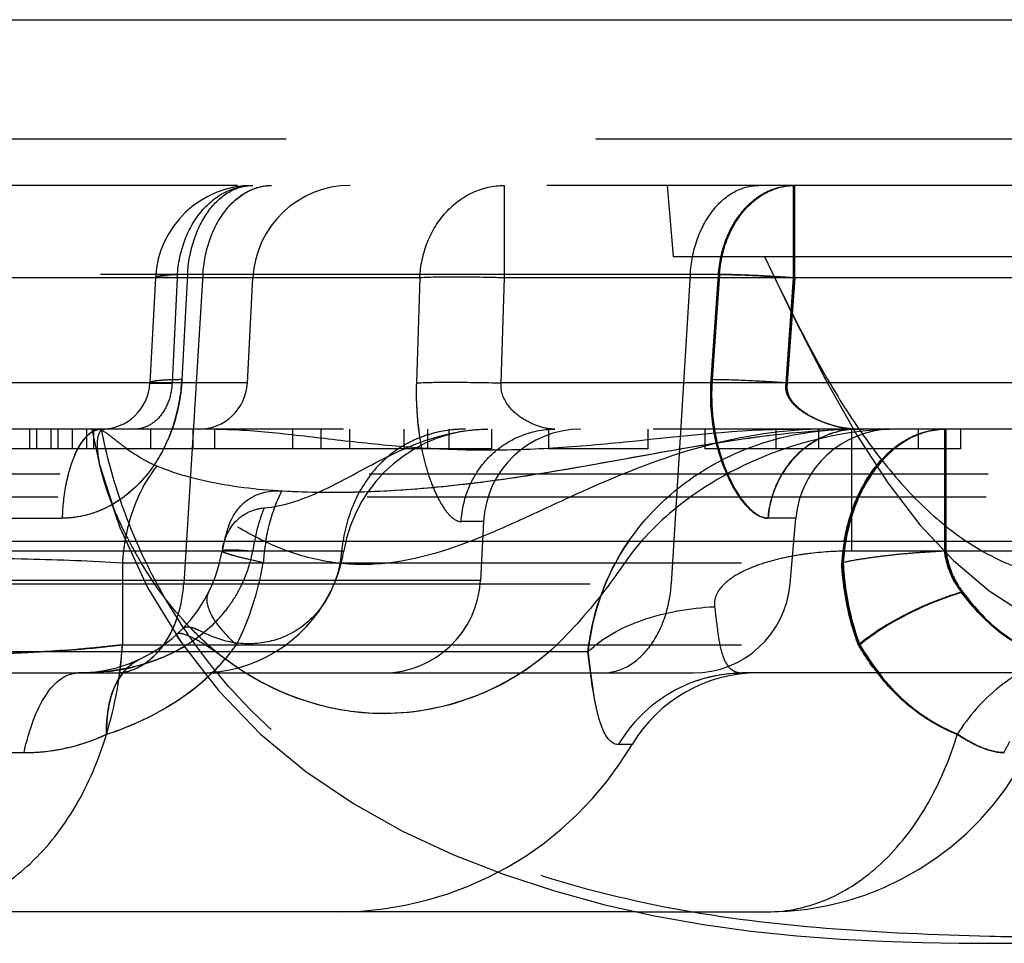
# Model space of a CAD drawing. Units: millimetres. Extents: x 2044 to 2466, y -3751 to -3450.
# Drawn here: x 2160 to 2170, y -3694 to -3685 of the extents above; entities that cross this region are included whole.
import ezdxf

# ---------------------------------------------------------------- set-up
doc = ezdxf.new("R2010")
doc.units = ezdxf.units.MM
doc.linetypes.add('HIDDEN', pattern=[9.525, 6.35, -3.175])
doc.layers.add('DEFAULT_2', color=8, linetype='HIDDEN')

msp = doc.modelspace()

# ---------------------------------------------------------------- linework, layer by layer
at = {"color": 7, "linetype": 'Continuous'}
for p, q in [((2123.561, -3684.629), (2194.025, -3684.629)), ((2123.093, -3689.979), (2194.493, -3689.979)), ((2163.155, -3690.079), (2154.427, -3690.079)), ((2155.885, -3691.329), (2161.698, -3691.329)), ((2161.745, -3691.321), (2161.894, -3691.513)), ((2157.688, -3692.146), (2159.897, -3692.146)), ((2166.178, -3693.779), (2151.411, -3693.779))]:
    msp.add_line(p, q, dxfattribs=at)
msp.add_lwpolyline([(2161.894, -3691.513), (2162.324, -3691.957), (2162.788, -3692.34), (2163.276, -3692.669), (2163.781, -3692.951), (2164.296, -3693.191), (2164.815, -3693.394), (2165.337, -3693.565), (2165.856, -3693.707), (2166.366, -3693.821), (2166.866, -3693.91), (2167.354, -3693.978), (2167.826, -3694.026), (2168.279, -3694.06), (2168.708, -3694.081), (2169.112, -3694.094), (2169.491, -3694.1), (2169.848, -3694.102), (2170.183, -3694.1), (2170.497, -3694.095), (2170.79, -3694.089), (2171.057, -3694.081), (2171.296, -3694.072), (2171.487, -3694.06)], dxfattribs=at)
for centre, radius, start, end in [((2164.906, -3690.252), 1.759, 170.9798, 174.3591), ((2161.698, -3689.829), 1.5, 270, 332.7523), ((2160.202, -3689.647), 2.338, 311.8518, 312.5449), ((2159.897, -3690.146), 2, 270.0025, 295.0268)]:
    msp.add_arc(centre, radius, start, end, dxfattribs=at)
for points, knots in [([(2163.155, -3690.079), (2163.151, -3690.121), (2163.129, -3690.272), (2163.081, -3690.421), (2163.029, -3690.52)], [0, 0, 0, 0, 0.270061, 1, 1, 1, 1]), ([(2159.897, -3692.146), (2159.921, -3692.032), (2159.979, -3691.825), (2160.104, -3691.562), (2160.256, -3691.382), (2160.39, -3691.329), (2160.449, -3691.329)], [0, 0, 0, 0, 0.334866, 0.61392, 0.83041, 1, 1, 1, 1]), ([(2160.743, -3691.958), (2160.742, -3691.894), (2160.75, -3691.675), (2160.816, -3691.446), (2160.914, -3691.324)], [0, 0, 0, 0, 0.288348, 1, 1, 1, 1]), ([(2160.743, -3691.958), (2160.833, -3691.929), (2161.198, -3691.793), (2161.541, -3691.586), (2161.762, -3691.388)], [0, 0, 0, 0, 0.241329, 1, 1, 1, 1]), ([(2158.793, -3693.779), (2159, -3693.779), (2159.436, -3693.685), (2160.005, -3693.293), (2160.462, -3692.698), (2160.665, -3692.217), (2160.743, -3691.958)], [0, 0, 0, 0, 0.219098, 0.454555, 0.715063, 1, 1, 1, 1])]:
    msp.add_open_spline(points, degree=3, knots=knots, dxfattribs=at)
at = {"layer": 'DEFAULT_2', "color": 8, "linetype": 'HIDDEN'}
for p, q in [((2191.161, -3685.855), (2126.425, -3685.855)), ((2190.661, -3686.329), (2126.924, -3686.329)), ((2164.824, -3687.277), (2164.824, -3686.329)), ((2166.493, -3686.329), (2166.557, -3687.059)), ((2167.79, -3687.277), (2167.79, -3686.329)), ((2167.797, -3687.277), (2167.797, -3686.329)), ((2167.803, -3687.277), (2167.803, -3686.329)), ((2166.557, -3687.059), (2176.429, -3687.059)), ((2167.492, -3687.059), (2167.52, -3687.115)), ((2167.032, -3687.242), (2150.554, -3687.242)), ((2161.574, -3687.242), (2161.516, -3688.321)), ((2161.732, -3687.242), (2161.536, -3690.416)), ((2166.732, -3687.242), (2166.536, -3690.416)), ((2166.946, -3688.321), (2167.021, -3687.242)), ((2167.032, -3687.242), (2166.956, -3688.321)), ((2167.513, -3687.259), (2167.482, -3687.257)), ((2167.508, -3687.259), (2167.483, -3687.258)), ((2163.957, -3687.277), (2153.625, -3687.277)), ((2161.245, -3687.277), (2161.188, -3688.355)), ((2161.469, -3687.277), (2161.415, -3688.355)), ((2162.188, -3688.355), (2162.245, -3687.277)), ((2163.957, -3687.277), (2163.922, -3688.355)), ((2164.791, -3688.355), (2164.824, -3687.277)), ((2180.242, -3687.277), (2164.824, -3687.277)), ((2167.715, -3688.355), (2167.79, -3687.277)), ((2167.797, -3687.277), (2167.721, -3688.355)), ((2167.803, -3687.277), (2167.727, -3688.355)), ((2162.188, -3688.355), (2155.4, -3688.355)), ((2180.185, -3688.355), (2164.791, -3688.355)), ((2191.75, -3688.829), (2125.836, -3688.829)), ((2159.953, -3688.829), (2159.953, -3689.029)), ((2160.026, -3688.829), (2160.026, -3689.029)), ((2160.172, -3688.829), (2160.172, -3689.029)), ((2160.245, -3688.829), (2160.245, -3689.029)), ((2160.391, -3688.829), (2160.391, -3689.029)), ((2160.536, -3688.829), (2160.536, -3689.029)), ((2160.591, -3688.829), (2160.669, -3689.181)), ((2160.609, -3688.829), (2160.609, -3689.029)), ((2161.193, -3688.829), (2161.193, -3689.029)), ((2161.63, -3688.829), (2161.63, -3689.029)), ((2161.849, -3688.829), (2161.849, -3689.029)), ((2162.651, -3688.829), (2162.651, -3689.029)), ((2162.943, -3688.829), (2162.943, -3689.029)), ((2163.234, -3688.829), (2163.234, -3689.029)), ((2163.793, -3688.829), (2163.793, -3689.029)), ((2164.036, -3688.829), (2164.036, -3689.029)), ((2164.255, -3688.829), (2164.255, -3689.029)), ((2164.693, -3688.829), (2164.693, -3689.029)), ((2165.276, -3688.829), (2165.276, -3689.029)), ((2166.297, -3688.829), (2166.297, -3689.029)), ((2166.88, -3688.829), (2166.88, -3689.029)), ((2167.609, -3688.829), (2167.609, -3689.029)), ((2168.047, -3688.829), (2168.047, -3689.029)), ((2168.384, -3688.829), (2168.384, -3690.079)), ((2169.068, -3688.829), (2169.068, -3689.029)), ((2169.342, -3690.079), (2169.342, -3688.829)), ((2169.349, -3690.079), (2169.349, -3688.829)), ((2169.357, -3690.079), (2169.357, -3688.829)), ((2169.505, -3688.829), (2169.505, -3689.029)), ((2164.693, -3689.029), (2153.026, -3689.029)), ((2166.297, -3689.029), (2165.276, -3689.029)), ((2169.505, -3689.029), (2166.88, -3689.029)), ((2160.669, -3689.181), (2160.88, -3689.839)), ((2125.338, -3689.286), (2192.248, -3689.286)), ((2160.71, -3689.335), (2160.88, -3689.839)), ((2125.317, -3689.523), (2192.269, -3689.523)), ((2157.3, -3689.742), (2160.288, -3689.742)), ((2164.611, -3689.777), (2164.381, -3689.777)), ((2164.611, -3689.777), (2164.579, -3690.382)), ((2167.815, -3689.742), (2167.527, -3689.742)), ((2167.756, -3690.416), (2167.815, -3689.742)), ((2160.88, -3689.839), (2161.163, -3690.451)), ((2163.155, -3690.079), (2163.177, -3690.079)), ((2181.177, -3690.079), (2168.384, -3690.079)), ((2160.906, -3690.199), (2168.301, -3690.199)), ((2160.906, -3690.199), (2160.906, -3691.041)), ((2168.292, -3690.197), (2168.285, -3690.199)), ((2168.3, -3690.197), (2168.293, -3690.199)), ((2164.579, -3690.382), (2153.004, -3690.382)), ((2149.829, -3690.416), (2167.756, -3690.416)), ((2161.163, -3690.451), (2161.504, -3691.01)), ((2161.457, -3690.941), (2161.504, -3691.01)), ((2161.504, -3691.01), (2161.745, -3691.321)), ((2160.906, -3691.041), (2168.471, -3691.041)), ((2165.682, -3691.114), (2151.9, -3691.114)), ((2161.698, -3691.329), (2166.76, -3691.329)), ((2179.698, -3691.329), (2167.265, -3691.329)), ((2166.135, -3692.064), (2165.998, -3692.064)), ((2166.178, -3693.779), (2167.52, -3693.779))]:
    msp.add_line(p, q, dxfattribs=at)
msp.add_lwpolyline([(2167.493, -3687.059), (2167.778, -3687.651), (2168.118, -3688.319), (2168.438, -3688.885), (2168.759, -3689.38), (2169.088, -3689.809), (2169.433, -3690.176), (2169.799, -3690.487), (2170.198, -3690.748), (2170.644, -3690.956), (2171.141, -3691.09), (2171.493, -3691.12)], dxfattribs=at)
for centre, radius, start, end in [((2162.243, -3687.329), 1, 90, 177), ((2163.243, -3687.329), 1, 90, 177), ((2166.518, -3705.495), 18.263, 85.9861, 86.8952), ((2166.525, -3705.491), 18.258, 85.9866, 86.8983), ((2160.689, -3688.329), 0.5, 270, 357), ((2159.698, -3688.224), 1.821, 343.043, 356.9534), ((2161.689, -3688.329), 0.5, 270, 357), ((2166.92, -3688.456), 3, 178.0845, 185.6669), ((2159.669, -3688.212), 1.852, 340.341, 342.9654), ((2166.803, -3688.466), 2.883, 185.6857, 187.299), ((2160.689, -3688.991), 0.162, 90.0503, 99.5137), ((2159.886, -3688.29), 1.622, 332.7728, 340.3357), ((2164.656, -3690.329), 1.5, 90, 170.4059), ((2166.745, -3688.474), 2.824, 187.2973, 188.9805), ((2165.609, -3689.829), 1, 90, 177), ((2168.811, -3689.829), 1, 90, 175), ((2168.462, -3689.719), 0.89, 94.8645, 112.5789), ((2168.458, -3689.69), 0.861, 90.0101, 94.7982), ((2164.386, -3690.004), 1.169, 111.3179, 121.3546), ((2166.649, -3688.489), 2.727, 188.9773, 190.8843), ((2164.399, -3690.023), 1.193, 121.4023, 133.9635), ((2163.408, -3690.329), 1.5, 160.1983, 170.4059), ((2162.968, -3690.325), 2.066, 168.5511, 176.4901), ((2162.981, -3690.327), 2.079, 170.3073, 176.4674), ((2164.089, -3690.325), 1.862, 169.2736, 172.4241), ((2164.426, -3690.327), 2.079, 170.3008, 176.4697), ((2168.109, -3691.361), 2.439, 145.3012, 174.1889), ((2170.358, -3690.327), 2.077, 170.267, 176.4652), ((2170.366, -3690.327), 2.077, 170.267, 176.4652), ((2160.449, -3689.829), 1.5, 270, 350.4059), ((2160.907, -3689.829), 1.359, 345.1408, 349.4099), ((2161.698, -3689.829), 1.5, 332.7523, 350.4059), ((2159.393, -3689.699), 3, 333.4232, 350.4057), ((2160.871, -3689.819), 1.397, 333.133, 345.1188), ((2163.58, -3690.329), 1, 270, 357), ((2160.845, -3689.805), 1.427, 323.8472, 333.0877), ((2166.76, -3690.329), 1, 270, 355), ((2160.807, -3689.777), 1.474, 316.534, 323.8576), ((2160.374, -3690.392), 1.156, 335.3894, 340.8272), ((2159.218, -3675.927), 15.209, 274.0287, 274.5965), ((2156.747, -3690.783), 4.166, 353.2701, 356.4595), ((2160.607, -3690.525), 0.887, 322.3482, 323.9554), ((2160.689, -3689.634), 1.66, 299.8923, 300.8948), ((2160.486, -3688.928), 2.4, 276.3777, 278.2252), ((2160.519, -3689.147), 2.179, 278.1724, 283.7166), ((2156.756, -3690.785), 4.158, 352.3979, 353.27), ((2160.793, -3690.726), 0.611, 298.7977, 302.8178), ((2160.231, -3689.679), 2.294, 312.5396, 314.9012), ((2156.772, -3690.787), 4.142, 351.4465, 352.398), ((2167.425, -3692.829), 1.5, 90, 149.3362), ((2163.124, -3690.279), 3.5, 270, 329.3362), ((2171.336, -3692.792), 1.53, 150.2698, 155.0368), ((2167.52, -3690.779), 3, 270, 332.663)]:
    msp.add_arc(centre, radius, start, end, dxfattribs=at)
for points, knots in [([(2161.469, -3687.277), (2161.474, -3687.153), (2161.519, -3686.911), (2161.686, -3686.6), (2161.937, -3686.383), (2162.144, -3686.329), (2162.243, -3686.329)], [0, 0, 0, 0, 0.278484, 0.54046, 0.779021, 1, 1, 1, 1]), ([(2161.574, -3687.242), (2161.581, -3687.122), (2161.623, -3686.892), (2161.766, -3686.594), (2161.977, -3686.384), (2162.159, -3686.329), (2162.243, -3686.329)], [0, 0, 0, 0, 0.293532, 0.561861, 0.794697, 1, 1, 1, 1]), ([(2161.732, -3687.242), (2161.739, -3687.122), (2161.783, -3686.891), (2161.936, -3686.592), (2162.159, -3686.383), (2162.348, -3686.329), (2162.436, -3686.329)], [0, 0, 0, 0, 0.288236, 0.554104, 0.788887, 1, 1, 1, 1]), ([(2161.959, -3686.592), (2161.979, -3686.566), (2162.061, -3686.471), (2162.167, -3686.396), (2162.253, -3686.364)], [0, 0, 0, 0, 0.266611, 1, 1, 1, 1]), ([(2163.957, -3687.277), (2163.963, -3687.152), (2164.014, -3686.907), (2164.205, -3686.594), (2164.487, -3686.38), (2164.714, -3686.329), (2164.824, -3686.329)], [0, 0, 0, 0, 0.266049, 0.522577, 0.766014, 1, 1, 1, 1]), ([(2166.732, -3687.242), (2166.739, -3687.122), (2166.783, -3686.891), (2166.936, -3686.592), (2167.159, -3686.383), (2167.348, -3686.329), (2167.436, -3686.329)], [0, 0, 0, 0, 0.288236, 0.554104, 0.788887, 1, 1, 1, 1]), ([(2167.021, -3687.242), (2167.029, -3687.121), (2167.078, -3686.888), (2167.247, -3686.588), (2167.492, -3686.381), (2167.694, -3686.329), (2167.79, -3686.329)], [0, 0, 0, 0, 0.278893, 0.540585, 0.778915, 1, 1, 1, 1]), ([(2167.026, -3687.242), (2167.035, -3687.121), (2167.083, -3686.888), (2167.252, -3686.588), (2167.498, -3686.38), (2167.701, -3686.329), (2167.797, -3686.329)], [0, 0, 0, 0, 0.278728, 0.540349, 0.778742, 1, 1, 1, 1]), ([(2167.516, -3686.397), (2167.538, -3686.386), (2167.627, -3686.348), (2167.725, -3686.329), (2167.797, -3686.329)], [0, 0, 0, 0, 0.255998, 1, 1, 1, 1]), ([(2167.522, -3686.397), (2167.544, -3686.386), (2167.633, -3686.348), (2167.731, -3686.329), (2167.803, -3686.329)], [0, 0, 0, 0, 0.255962, 1, 1, 1, 1]), ([(2167.026, -3687.242), (2167.038, -3687.064), (2167.129, -3686.728), (2167.375, -3686.468), (2167.516, -3686.397)], [0, 0, 0, 0, 0.530245, 1, 1, 1, 1]), ([(2167.032, -3687.242), (2167.044, -3687.064), (2167.134, -3686.728), (2167.381, -3686.468), (2167.522, -3686.397)], [0, 0, 0, 0, 0.530083, 1, 1, 1, 1]), ([(2167.493, -3687.059), (2167.695, -3687.479), (2168, -3688.112), (2168.501, -3688.906), (2168.936, -3689.455), (2169.44, -3689.923), (2170.049, -3690.269), (2170.751, -3690.443), (2171.244, -3690.459), (2171.493, -3690.459)], [0, 0, 0, 0, 0.247847, 0.373811, 0.499161, 0.619526, 0.737946, 0.8678, 1, 1, 1, 1]), ([(2161.574, -3687.242), (2161.528, -3687.243), (2161.447, -3687.245), (2161.345, -3687.251), (2161.281, -3687.259), (2161.253, -3687.267), (2161.245, -3687.274), (2161.245, -3687.277)], [0, 0, 0, 0, 0.414074, 0.725035, 0.919976, 0.972862, 1, 1, 1, 1]), ([(2161.469, -3687.277), (2161.437, -3687.276), (2161.382, -3687.275), (2161.317, -3687.274), (2161.28, -3687.274), (2161.261, -3687.274), (2161.252, -3687.276), (2161.245, -3687.276), (2161.245, -3687.277)], [0, 0, 0, 0, 0.426591, 0.740873, 0.852741, 0.933358, 0.982308, 1, 1, 1, 1]), ([(2164.824, -3687.277), (2164.657, -3687.272), (2164.368, -3687.267), (2164.079, -3687.27), (2163.957, -3687.277)], [0, 0, 0, 0, 0.577783, 1, 1, 1, 1]), ([(2167.021, -3687.242), (2167.074, -3687.242), (2167.33, -3687.248), (2167.587, -3687.263), (2167.79, -3687.277)], [0, 0, 0, 0, 0.204204, 1, 1, 1, 1]), ([(2167.026, -3687.242), (2167.079, -3687.242), (2167.336, -3687.248), (2167.593, -3687.263), (2167.797, -3687.277)], [0, 0, 0, 0, 0.203998, 1, 1, 1, 1]), ([(2167.483, -3687.258), (2167.439, -3687.255), (2167.287, -3687.248), (2167.135, -3687.243), (2167.026, -3687.242)], [0, 0, 0, 0, 0.283988, 1, 1, 1, 1]), ([(2167.482, -3687.257), (2167.44, -3687.255), (2167.29, -3687.248), (2167.139, -3687.243), (2167.032, -3687.242)], [0, 0, 0, 0, 0.284031, 1, 1, 1, 1]), ([(2161.516, -3688.321), (2161.507, -3688.501), (2161.435, -3688.856), (2161.178, -3689.318), (2160.786, -3689.654), (2160.452, -3689.742), (2160.288, -3689.742)], [0, 0, 0, 0, 0.264555, 0.518657, 0.760639, 1, 1, 1, 1]), ([(2161.415, -3688.355), (2161.413, -3688.418), (2161.391, -3688.538), (2161.307, -3688.694), (2161.182, -3688.802), (2161.079, -3688.829), (2161.03, -3688.829)], [0, 0, 0, 0, 0.27889, 0.541047, 0.779452, 1, 1, 1, 1]), ([(2161.516, -3688.321), (2161.47, -3688.321), (2161.389, -3688.323), (2161.288, -3688.329), (2161.225, -3688.338), (2161.196, -3688.346), (2161.188, -3688.352), (2161.188, -3688.355)], [0, 0, 0, 0, 0.414097, 0.725026, 0.919941, 0.972832, 1, 1, 1, 1]), ([(2161.188, -3688.355), (2161.188, -3688.357), (2161.196, -3688.355), (2161.204, -3688.357), (2161.224, -3688.357), (2161.249, -3688.357), (2161.281, -3688.357), (2161.337, -3688.357), (2161.383, -3688.356), (2161.415, -3688.355)], [0, 0, 0, 0, 0.016361, 0.064902, 0.145433, 0.257414, 0.40002, 0.572351, 1, 1, 1, 1]), ([(2161.415, -3688.355), (2161.383, -3688.356), (2161.337, -3688.357), (2161.281, -3688.357), (2161.249, -3688.357), (2161.224, -3688.357), (2161.204, -3688.357), (2161.196, -3688.355), (2161.188, -3688.357), (2161.188, -3688.355)], [0, 0, 0, 0, 0.427646, 0.599977, 0.742586, 0.85457, 0.935101, 0.983642, 1, 1, 1, 1]), ([(2163.922, -3688.355), (2163.916, -3688.532), (2163.934, -3688.865), (2164.023, -3689.255), (2164.127, -3689.511), (2164.207, -3689.65), (2164.287, -3689.744), (2164.353, -3689.777), (2164.381, -3689.777)], [0, 0, 0, 0, 0.338628, 0.638863, 0.76432, 0.867608, 0.945515, 1, 1, 1, 1]), ([(2163.922, -3688.355), (2164.044, -3688.348), (2164.334, -3688.346), (2164.623, -3688.35), (2164.791, -3688.355)], [0, 0, 0, 0, 0.42136, 1, 1, 1, 1]), ([(2163.922, -3688.355), (2164.044, -3688.348), (2164.334, -3688.346), (2164.623, -3688.35), (2164.791, -3688.355)], [0, 0, 0, 0, 0.421421, 1, 1, 1, 1]), ([(2165.341, -3688.829), (2165.285, -3688.829), (2165.166, -3688.804), (2164.996, -3688.719), (2164.836, -3688.581), (2164.784, -3688.431), (2164.791, -3688.355)], [0, 0, 0, 0, 0.212186, 0.451032, 0.713335, 1, 1, 1, 1]), ([(2167.524, -3689.742), (2167.443, -3689.742), (2167.319, -3689.64), (2167.2, -3689.476), (2167.066, -3689.222), (2166.951, -3688.834), (2166.934, -3688.496), (2166.946, -3688.321)], [0, 0, 0, 0, 0.149953, 0.257489, 0.383229, 0.675145, 1, 1, 1, 1]), ([(2167.527, -3689.742), (2167.446, -3689.742), (2167.322, -3689.64), (2167.203, -3689.476), (2167.07, -3689.222), (2166.956, -3688.833), (2166.939, -3688.496), (2166.951, -3688.321)], [0, 0, 0, 0, 0.149633, 0.257139, 0.382905, 0.674968, 1, 1, 1, 1]), ([(2166.951, -3688.321), (2166.948, -3688.364), (2166.941, -3688.534), (2166.954, -3688.705), (2166.975, -3688.83)], [0, 0, 0, 0, 0.254737, 1, 1, 1, 1]), ([(2167.715, -3688.355), (2167.642, -3688.35), (2167.386, -3688.334), (2167.13, -3688.322), (2166.946, -3688.321)], [0, 0, 0, 0, 0.283289, 1, 1, 1, 1]), ([(2166.956, -3688.321), (2166.953, -3688.364), (2166.946, -3688.534), (2166.959, -3688.705), (2166.98, -3688.83)], [0, 0, 0, 0, 0.254736, 1, 1, 1, 1]), ([(2167.721, -3688.355), (2167.648, -3688.35), (2167.392, -3688.334), (2167.135, -3688.322), (2166.951, -3688.321)], [0, 0, 0, 0, 0.283444, 1, 1, 1, 1]), ([(2167.721, -3688.355), (2167.648, -3688.35), (2167.392, -3688.334), (2167.135, -3688.322), (2166.951, -3688.321)], [0, 0, 0, 0, 0.28347, 1, 1, 1, 1]), ([(2167.727, -3688.355), (2167.655, -3688.35), (2167.398, -3688.334), (2167.141, -3688.322), (2166.956, -3688.321)], [0, 0, 0, 0, 0.283625, 1, 1, 1, 1]), ([(2168.452, -3688.829), (2168.379, -3688.829), (2168.228, -3688.807), (2168.046, -3688.743), (2167.904, -3688.668), (2167.804, -3688.593), (2167.719, -3688.492), (2167.706, -3688.399), (2167.715, -3688.355)], [0, 0, 0, 0, 0.227414, 0.471707, 0.598758, 0.728689, 0.862043, 1, 1, 1, 1]), ([(2167.721, -3688.355), (2167.712, -3688.399), (2167.726, -3688.492), (2167.81, -3688.593), (2167.91, -3688.668), (2168.051, -3688.743), (2168.233, -3688.807), (2168.383, -3688.829), (2168.455, -3688.829)], [0, 0, 0, 0, 0.138679, 0.27241, 0.402313, 0.529214, 0.773118, 1, 1, 1, 1]), ([(2167.727, -3688.355), (2167.719, -3688.395), (2167.728, -3688.479), (2167.799, -3688.576), (2167.887, -3688.648), (2167.952, -3688.687), (2167.984, -3688.704)], [0, 0, 0, 0, 0.261934, 0.514587, 0.759986, 1, 1, 1, 1]), ([(2160.689, -3688.829), (2160.563, -3688.829), (2160.436, -3689.025), (2160.364, -3689.232), (2160.31, -3689.451), (2160.292, -3689.623), (2160.288, -3689.742)], [0, 0, 0, 0, 0.362015, 0.501857, 0.657622, 1, 1, 1, 1]), ([(2160.454, -3689.017), (2160.464, -3688.999), (2160.503, -3688.937), (2160.554, -3688.88), (2160.599, -3688.855)], [0, 0, 0, 0, 0.289791, 1, 1, 1, 1]), ([(2160.71, -3689.335), (2160.68, -3689.229), (2160.648, -3689.084), (2160.65, -3688.915), (2160.673, -3688.854), (2160.692, -3688.84)], [0, 0, 0, 0, 0.645931, 0.861598, 1, 1, 1, 1]), ([(2160.657, -3688.829), (2160.659, -3688.829), (2160.672, -3688.83), (2160.683, -3688.835), (2160.692, -3688.839)], [0, 0, 0, 0, 0.214186, 1, 1, 1, 1]), ([(2168.125, -3688.829), (2167.698, -3688.829), (2166.848, -3688.962), (2165.868, -3689.351), (2165.123, -3689.7), (2164.421, -3690.02), (2163.692, -3690.248), (2162.967, -3690.201), (2162.473, -3690.047), (2162.037, -3689.813), (2161.66, -3689.546), (2161.339, -3689.284), (2161.075, -3689.06), (2160.886, -3688.914), (2160.762, -3688.845), (2160.71, -3688.829), (2160.688, -3688.829)], [0, 0, 0, 0, 0.158797, 0.314997, 0.390925, 0.464551, 0.602632, 0.668073, 0.731829, 0.793406, 0.851289, 0.903423, 0.947303, 0.980233, 0.991814, 1, 1, 1, 1]), ([(2171.493, -3694.059), (2171.234, -3694.059), (2170.671, -3694.05), (2169.547, -3694.028), (2168.158, -3693.974), (2166.554, -3693.781), (2165, -3693.385), (2163.749, -3692.853), (2162.823, -3692.256), (2162.196, -3691.712), (2161.659, -3691.079), (2161.219, -3690.378), (2160.886, -3689.624), (2160.744, -3689.095), (2160.69, -3688.829)], [0, 0, 0, 0, 0.059178, 0.128842, 0.257197, 0.377043, 0.497717, 0.623055, 0.686076, 0.749062, 0.81218, 0.875228, 0.9379, 1, 1, 1, 1]), ([(2160.692, -3688.839), (2160.726, -3688.855), (2160.799, -3688.911), (2160.921, -3689.008), (2161.075, -3689.116), (2161.195, -3689.179), (2161.26, -3689.206)], [0, 0, 0, 0, 0.165882, 0.404209, 0.690005, 1, 1, 1, 1]), ([(2161.26, -3689.206), (2161.481, -3689.297), (2161.977, -3689.423), (2162.765, -3689.484), (2163.609, -3689.471), (2164.491, -3689.393), (2165.413, -3689.252), (2166.384, -3689.071), (2167.418, -3688.894), (2168.138, -3688.829), (2168.509, -3688.829)], [0, 0, 0, 0, 0.097968, 0.207557, 0.323041, 0.443479, 0.570211, 0.70481, 0.848135, 1, 1, 1, 1]), ([(2161.869, -3688.829), (2162.074, -3688.829), (2162.501, -3688.865), (2163.156, -3688.945), (2163.851, -3689.018), (2164.578, -3689.051), (2165.334, -3689.028), (2166.406, -3688.929), (2167.228, -3688.829), (2167.792, -3688.829)], [0, 0, 0, 0, 0.103493, 0.215903, 0.333851, 0.456146, 0.583038, 0.715372, 1, 1, 1, 1]), ([(2162.36, -3689.637), (2162.549, -3689.62), (2162.925, -3689.492), (2163.442, -3689.199), (2164.004, -3688.921), (2164.432, -3688.829), (2164.652, -3688.829)], [0, 0, 0, 0, 0.23322, 0.476221, 0.730147, 1, 1, 1, 1]), ([(2162.543, -3689.461), (2162.983, -3689.488), (2163.9, -3689.467), (2165.322, -3689.278), (2166.853, -3688.975), (2167.939, -3688.829), (2168.509, -3688.829)], [0, 0, 0, 0, 0.2201, 0.45639, 0.715418, 1, 1, 1, 1]), ([(2164.424, -3688.829), (2164.383, -3688.829), (2164.226, -3688.836), (2164.07, -3688.872), (2163.961, -3688.914)], [0, 0, 0, 0, 0.256217, 1, 1, 1, 1]), ([(2164.381, -3689.777), (2164.388, -3689.652), (2164.446, -3689.402), (2164.661, -3689.088), (2164.974, -3688.879), (2165.22, -3688.829), (2165.341, -3688.829)], [0, 0, 0, 0, 0.254608, 0.506419, 0.754509, 1, 1, 1, 1]), ([(2165.682, -3691.114), (2165.715, -3690.798), (2165.907, -3690.169), (2166.538, -3689.413), (2167.404, -3688.935), (2168.058, -3688.829), (2168.384, -3688.829)], [0, 0, 0, 0, 0.247013, 0.495725, 0.746597, 1, 1, 1, 1]), ([(2168.879, -3688.829), (2168.331, -3688.829), (2167.501, -3689.03), (2166.582, -3689.6), (2166.206, -3689.985), (2166.059, -3690.199)], [0, 0, 0, 0, 0.509152, 0.759256, 1, 1, 1, 1]), ([(2166.975, -3688.83), (2167.013, -3689.056), (2167.117, -3689.364), (2167.335, -3689.661), (2167.468, -3689.741), (2167.524, -3689.742)], [0, 0, 0, 0, 0.61827, 0.845823, 1, 1, 1, 1]), ([(2166.98, -3688.83), (2167.018, -3689.056), (2167.121, -3689.364), (2167.338, -3689.66), (2167.469, -3689.74), (2167.524, -3689.742)], [0, 0, 0, 0, 0.620061, 0.848065, 1, 1, 1, 1]), ([(2168.455, -3688.829), (2168.34, -3688.829), (2168.106, -3688.877), (2167.808, -3689.078), (2167.599, -3689.38), (2167.537, -3689.62), (2167.527, -3689.742)], [0, 0, 0, 0, 0.242234, 0.4889, 0.74196, 1, 1, 1, 1]), ([(2169.349, -3688.829), (2169.217, -3688.829), (2168.934, -3688.909), (2168.598, -3689.223), (2168.37, -3689.671), (2168.304, -3690.018), (2168.293, -3690.199)], [0, 0, 0, 0, 0.211138, 0.445906, 0.711735, 1, 1, 1, 1]), ([(2169.357, -3688.829), (2169.225, -3688.829), (2168.941, -3688.909), (2168.606, -3689.223), (2168.378, -3689.671), (2168.312, -3690.018), (2168.301, -3690.199)], [0, 0, 0, 0, 0.211138, 0.445906, 0.711735, 1, 1, 1, 1]), ([(2168.319, -3689.975), (2168.346, -3689.818), (2168.433, -3689.522), (2168.665, -3689.147), (2168.979, -3688.892), (2169.231, -3688.829), (2169.349, -3688.829)], [0, 0, 0, 0, 0.287609, 0.550823, 0.78547, 1, 1, 1, 1]), ([(2169.031, -3688.895), (2169.056, -3688.884), (2169.156, -3688.847), (2169.263, -3688.829), (2169.342, -3688.829)], [0, 0, 0, 0, 0.255491, 1, 1, 1, 1]), ([(2168.12, -3688.897), (2167.959, -3688.965), (2167.666, -3689.206), (2167.544, -3689.561), (2167.529, -3689.742)], [0, 0, 0, 0, 0.491213, 1, 1, 1, 1]), ([(2168.748, -3689.086), (2168.761, -3689.074), (2168.81, -3689.029), (2168.863, -3688.989), (2168.905, -3688.962)], [0, 0, 0, 0, 0.255674, 1, 1, 1, 1]), ([(2161.328, -3689.032), (2161.315, -3689.057), (2161.26, -3689.157), (2161.194, -3689.251), (2161.14, -3689.317)], [0, 0, 0, 0, 0.253747, 1, 1, 1, 1]), ([(2168.311, -3689.975), (2168.326, -3689.887), (2168.403, -3689.563), (2168.572, -3689.254), (2168.748, -3689.086)], [0, 0, 0, 0, 0.269555, 1, 1, 1, 1]), ([(2163.571, -3689.165), (2163.46, -3689.271), (2163.281, -3689.529), (2163.193, -3689.826), (2163.169, -3689.976)], [0, 0, 0, 0, 0.502545, 1, 1, 1, 1]), ([(2161.26, -3689.206), (2161.218, -3689.258), (2161.06, -3689.49), (2160.968, -3689.765), (2160.932, -3689.977)], [0, 0, 0, 0, 0.235524, 1, 1, 1, 1]), ([(2160.943, -3689.915), (2160.918, -3689.865), (2160.827, -3689.677), (2160.752, -3689.482), (2160.71, -3689.335)], [0, 0, 0, 0, 0.26714, 1, 1, 1, 1]), ([(2161.14, -3689.317), (2161.116, -3689.345), (2161.017, -3689.453), (2160.9, -3689.545), (2160.806, -3689.6)], [0, 0, 0, 0, 0.253597, 1, 1, 1, 1]), ([(2161.996, -3689.821), (2162.035, -3689.713), (2162.179, -3689.506), (2162.427, -3689.454), (2162.543, -3689.461)], [0, 0, 0, 0, 0.49837, 1, 1, 1, 1]), ([(2162.377, -3689.976), (2162.385, -3689.93), (2162.421, -3689.753), (2162.482, -3689.581), (2162.543, -3689.461)], [0, 0, 0, 0, 0.257393, 1, 1, 1, 1]), ([(2160.806, -3689.6), (2160.689, -3689.667), (2160.514, -3689.73), (2160.334, -3689.742), (2160.288, -3689.742)], [0, 0, 0, 0, 0.74747, 1, 1, 1, 1]), ([(2161.932, -3690.057), (2161.952, -3689.95), (2162.023, -3689.791), (2162.203, -3689.668), (2162.307, -3689.642), (2162.36, -3689.637)], [0, 0, 0, 0, 0.510019, 0.749875, 1, 1, 1, 1]), ([(2162.36, -3689.637), (2162.349, -3689.664), (2162.307, -3689.775), (2162.276, -3689.89), (2162.26, -3689.978)], [0, 0, 0, 0, 0.246878, 1, 1, 1, 1]), ([(2161.099, -3690.199), (2161.085, -3690.174), (2161.031, -3690.081), (2160.979, -3689.986), (2160.943, -3689.915)], [0, 0, 0, 0, 0.258893, 1, 1, 1, 1]), ([(2161.928, -3690.079), (2161.929, -3690.077), (2161.938, -3690.072), (2161.964, -3690.066), (2162.025, -3690.064), (2162.122, -3690.069), (2162.199, -3690.075), (2162.243, -3690.079)], [0, 0, 0, 0, 0.025719, 0.078262, 0.270755, 0.580477, 1, 1, 1, 1]), ([(2162.351, -3690.199), (2162.291, -3690.184), (2162.185, -3690.161), (2162.053, -3690.13), (2161.974, -3690.103), (2161.938, -3690.092), (2161.928, -3690.083), (2161.928, -3690.079)], [0, 0, 0, 0, 0.419604, 0.732161, 0.925603, 0.9758, 1, 1, 1, 1]), ([(2168.384, -3690.079), (2168.245, -3690.079), (2168.036, -3690.091), (2167.761, -3690.132), (2167.558, -3690.179), (2167.36, -3690.244), (2167.176, -3690.333), (2167.042, -3690.442), (2166.982, -3690.558), (2166.977, -3690.621), (2166.981, -3690.65)], [0, 0, 0, 0, 0.255435, 0.383158, 0.510792, 0.638121, 0.76454, 0.887204, 0.945183, 1, 1, 1, 1]), ([(2169.349, -3690.079), (2169.252, -3690.086), (2169.062, -3690.095), (2168.785, -3690.121), (2168.529, -3690.154), (2168.368, -3690.181), (2168.293, -3690.199)], [0, 0, 0, 0, 0.274126, 0.538621, 0.783538, 1, 1, 1, 1]), ([(2169.357, -3690.079), (2169.26, -3690.086), (2169.069, -3690.095), (2168.792, -3690.121), (2168.537, -3690.154), (2168.375, -3690.181), (2168.301, -3690.199)], [0, 0, 0, 0, 0.274126, 0.538621, 0.783538, 1, 1, 1, 1]), ([(2169.512, -3690.5), (2169.49, -3690.471), (2169.405, -3690.344), (2169.352, -3690.194), (2169.342, -3690.079)], [0, 0, 0, 0, 0.24537, 1, 1, 1, 1]), ([(2169.349, -3690.079), (2169.353, -3690.118), (2169.379, -3690.269), (2169.452, -3690.41), (2169.52, -3690.5)], [0, 0, 0, 0, 0.256741, 1, 1, 1, 1]), ([(2169.52, -3690.5), (2169.498, -3690.471), (2169.412, -3690.344), (2169.36, -3690.194), (2169.349, -3690.079)], [0, 0, 0, 0, 0.24537, 1, 1, 1, 1]), ([(2169.357, -3690.079), (2169.361, -3690.118), (2169.387, -3690.269), (2169.46, -3690.41), (2169.528, -3690.5)], [0, 0, 0, 0, 0.256741, 1, 1, 1, 1]), ([(2156.679, -3690.199), (2157.002, -3690.179), (2157.706, -3690.153), (2158.793, -3690.141), (2159.879, -3690.153), (2160.584, -3690.179), (2160.906, -3690.199)], [0, 0, 0, 0, 0.22914, 0.500002, 0.770864, 1, 1, 1, 1]), ([(2161.784, -3691.041), (2161.719, -3690.982), (2161.458, -3690.73), (2161.238, -3690.436), (2161.099, -3690.199)], [0, 0, 0, 0, 0.240963, 1, 1, 1, 1]), ([(2166.059, -3690.199), (2166.006, -3690.276), (2165.794, -3690.573), (2165.556, -3690.852), (2165.361, -3691.041)], [0, 0, 0, 0, 0.256498, 1, 1, 1, 1]), ([(2168.456, -3691.041), (2168.431, -3690.976), (2168.341, -3690.703), (2168.295, -3690.416), (2168.285, -3690.199)], [0, 0, 0, 0, 0.24179, 1, 1, 1, 1]), ([(2168.293, -3690.199), (2168.296, -3690.273), (2168.32, -3690.559), (2168.388, -3690.841), (2168.464, -3691.041)], [0, 0, 0, 0, 0.257875, 1, 1, 1, 1]), ([(2168.464, -3691.041), (2168.439, -3690.976), (2168.349, -3690.703), (2168.302, -3690.416), (2168.293, -3690.199)], [0, 0, 0, 0, 0.24179, 1, 1, 1, 1]), ([(2168.301, -3690.199), (2168.304, -3690.273), (2168.328, -3690.559), (2168.396, -3690.841), (2168.471, -3691.041)], [0, 0, 0, 0, 0.257875, 1, 1, 1, 1]), ([(2160.831, -3691.329), (2160.92, -3691.329), (2161.108, -3691.276), (2161.332, -3691.067), (2161.484, -3690.768), (2161.528, -3690.537), (2161.536, -3690.416)], [0, 0, 0, 0, 0.211113, 0.445896, 0.711764, 1, 1, 1, 1]), ([(2162.076, -3691.041), (2162.021, -3690.991), (2161.927, -3690.893), (2161.803, -3690.728), (2161.756, -3690.57), (2161.791, -3690.5)], [0, 0, 0, 0, 0.350052, 0.632039, 1, 1, 1, 1]), ([(2165.832, -3691.329), (2165.92, -3691.329), (2166.109, -3691.276), (2166.332, -3691.067), (2166.484, -3690.768), (2166.529, -3690.537), (2166.536, -3690.416)], [0, 0, 0, 0, 0.210727, 0.445595, 0.71156, 1, 1, 1, 1]), ([(2169.512, -3690.5), (2169.314, -3690.56), (2168.943, -3690.709), (2168.602, -3690.92), (2168.456, -3691.041)], [0, 0, 0, 0, 0.522761, 1, 1, 1, 1]), ([(2169.52, -3690.5), (2169.321, -3690.56), (2168.951, -3690.709), (2168.61, -3690.92), (2168.464, -3691.041)], [0, 0, 0, 0, 0.522765, 1, 1, 1, 1]), ([(2169.52, -3690.5), (2169.321, -3690.56), (2168.951, -3690.709), (2168.61, -3690.92), (2168.464, -3691.041)], [0, 0, 0, 0, 0.522761, 1, 1, 1, 1]), ([(2169.528, -3690.5), (2169.329, -3690.56), (2168.958, -3690.709), (2168.618, -3690.92), (2168.471, -3691.041)], [0, 0, 0, 0, 0.522765, 1, 1, 1, 1]), ([(2170.445, -3691.191), (2170.264, -3691.132), (2169.903, -3690.956), (2169.634, -3690.662), (2169.512, -3690.5)], [0, 0, 0, 0, 0.485281, 1, 1, 1, 1]), ([(2170.446, -3691.188), (2170.266, -3691.13), (2169.909, -3690.954), (2169.641, -3690.661), (2169.52, -3690.5)], [0, 0, 0, 0, 0.485214, 1, 1, 1, 1]), ([(2169.528, -3690.5), (2169.648, -3690.66), (2169.914, -3690.951), (2170.269, -3691.127), (2170.448, -3691.186)], [0, 0, 0, 0, 0.514844, 1, 1, 1, 1]), ([(2163.029, -3690.52), (2162.962, -3690.651), (2162.784, -3690.868), (2162.427, -3691.026), (2162.07, -3691.042), (2161.846, -3690.97), (2161.742, -3690.917)], [0, 0, 0, 0, 0.295229, 0.539165, 0.764677, 1, 1, 1, 1]), ([(2165.682, -3691.114), (2165.833, -3690.964), (2166.262, -3690.741), (2166.727, -3690.661), (2166.981, -3690.65)], [0, 0, 0, 0, 0.454904, 1, 1, 1, 1]), ([(2166.981, -3690.65), (2166.992, -3690.746), (2167.011, -3690.916), (2167.049, -3691.133), (2167.116, -3691.273), (2167.199, -3691.323), (2167.243, -3691.329), (2167.265, -3691.329)], [0, 0, 0, 0, 0.364217, 0.643344, 0.837385, 0.917653, 1, 1, 1, 1]), ([(2161.324, -3691.047), (2161.338, -3691.027), (2161.396, -3690.941), (2161.44, -3690.846), (2161.465, -3690.772)], [0, 0, 0, 0, 0.24078, 1, 1, 1, 1]), ([(2161.324, -3691.047), (2161.333, -3691.034), (2161.371, -3690.978), (2161.403, -3690.919), (2161.425, -3690.873)], [0, 0, 0, 0, 0.24355, 1, 1, 1, 1]), ([(2161.742, -3690.917), (2161.717, -3690.904), (2161.671, -3690.882), (2161.601, -3690.858), (2161.543, -3690.857), (2161.524, -3690.875)], [0, 0, 0, 0, 0.369604, 0.655155, 1, 1, 1, 1]), ([(2161.742, -3690.917), (2161.566, -3691.063), (2161.142, -3691.277), (2160.679, -3691.329), (2160.449, -3691.329)], [0, 0, 0, 0, 0.49958, 1, 1, 1, 1]), ([(2161.961, -3691.186), (2161.896, -3691.137), (2161.784, -3691.057), (2161.631, -3690.968), (2161.539, -3690.931), (2161.481, -3690.919), (2161.47, -3690.929)], [0, 0, 0, 0, 0.434582, 0.736648, 0.918492, 1, 1, 1, 1]), ([(2156.679, -3691.041), (2157.002, -3691.08), (2157.706, -3691.131), (2158.793, -3691.156), (2159.879, -3691.131), (2160.584, -3691.08), (2160.906, -3691.041)], [0, 0, 0, 0, 0.230008, 0.5, 0.769992, 1, 1, 1, 1]), ([(2160.286, -3691.099), (2160.169, -3691.107), (2159.672, -3691.137), (2159.174, -3691.148), (2158.793, -3691.148)], [0, 0, 0, 0, 0.235112, 1, 1, 1, 1]), ([(2160.906, -3691.041), (2160.869, -3691.045), (2160.713, -3691.063), (2160.556, -3691.078), (2160.436, -3691.087)], [0, 0, 0, 0, 0.234376, 1, 1, 1, 1]), ([(2161.124, -3691.239), (2161.141, -3691.228), (2161.21, -3691.179), (2161.27, -3691.117), (2161.309, -3691.067)], [0, 0, 0, 0, 0.240435, 1, 1, 1, 1]), ([(2165.361, -3691.041), (2165.103, -3691.29), (2164.493, -3691.652), (2163.496, -3691.806), (2162.557, -3691.588), (2162.02, -3691.252), (2161.784, -3691.041)], [0, 0, 0, 0, 0.275188, 0.524703, 0.757042, 1, 1, 1, 1]), ([(2165.361, -3691.041), (2164.902, -3691.484), (2163.641, -3691.983), (2162.417, -3691.532), (2161.961, -3691.186)], [0, 0, 0, 0, 0.52713, 1, 1, 1, 1]), ([(2168.657, -3691.337), (2168.639, -3691.315), (2168.567, -3691.219), (2168.502, -3691.119), (2168.456, -3691.041)], [0, 0, 0, 0, 0.241176, 1, 1, 1, 1]), ([(2168.464, -3691.041), (2168.59, -3691.253), (2168.872, -3691.628), (2169.273, -3691.877), (2169.471, -3691.958)], [0, 0, 0, 0, 0.534907, 1, 1, 1, 1]), ([(2169.476, -3691.961), (2169.276, -3691.88), (2168.874, -3691.63), (2168.59, -3691.253), (2168.464, -3691.041)], [0, 0, 0, 0, 0.465094, 1, 1, 1, 1]), ([(2168.471, -3691.041), (2168.597, -3691.251), (2168.877, -3691.625), (2169.275, -3691.874), (2169.472, -3691.955)], [0, 0, 0, 0, 0.534905, 1, 1, 1, 1]), ([(2160.737, -3691.961), (2160.848, -3691.925), (2161.301, -3691.751), (2161.719, -3691.465), (2161.961, -3691.186)], [0, 0, 0, 0, 0.240249, 1, 1, 1, 1]), ([(2161.084, -3691.188), (2161.029, -3691.214), (2160.923, -3691.295), (2160.814, -3691.474), (2160.751, -3691.702), (2160.742, -3691.869), (2160.743, -3691.958)], [0, 0, 0, 0, 0.207345, 0.436219, 0.699497, 1, 1, 1, 1]), ([(2160.914, -3691.324), (2160.926, -3691.309), (2160.975, -3691.255), (2161.035, -3691.211), (2161.084, -3691.188)], [0, 0, 0, 0, 0.259282, 1, 1, 1, 1]), ([(2165.998, -3692.064), (2165.898, -3692.064), (2165.814, -3691.877), (2165.768, -3691.692), (2165.721, -3691.449), (2165.698, -3691.254), (2165.682, -3691.114)], [0, 0, 0, 0, 0.291995, 0.426101, 0.588901, 1, 1, 1, 1]), ([(2165.682, -3691.114), (2165.685, -3691.134), (2165.693, -3691.21), (2165.703, -3691.286), (2165.71, -3691.342)], [0, 0, 0, 0, 0.261172, 1, 1, 1, 1]), ([(2170.446, -3691.188), (2170.251, -3691.242), (2169.869, -3691.449), (2169.587, -3691.773), (2169.471, -3691.958)], [0, 0, 0, 0, 0.481559, 1, 1, 1, 1]), ([(2160.831, -3691.329), (2160.853, -3691.329), (2160.942, -3691.323), (2161.029, -3691.294), (2161.087, -3691.261)], [0, 0, 0, 0, 0.245096, 1, 1, 1, 1]), ([(2165.71, -3691.342), (2165.712, -3691.356), (2165.719, -3691.411), (2165.728, -3691.466), (2165.734, -3691.506)], [0, 0, 0, 0, 0.261371, 1, 1, 1, 1]), ([(2165.998, -3692.064), (2166.126, -3691.845), (2166.499, -3691.467), (2167.013, -3691.329), (2167.265, -3691.329)], [0, 0, 0, 0, 0.502012, 1, 1, 1, 1]), ([(2169.474, -3691.963), (2169.32, -3691.901), (2169.014, -3691.73), (2168.768, -3691.48), (2168.657, -3691.337)], [0, 0, 0, 0, 0.479204, 1, 1, 1, 1]), ([(2159.897, -3692.146), (2159.972, -3692.146), (2160.259, -3692.13), (2160.543, -3692.051), (2160.737, -3691.961)], [0, 0, 0, 0, 0.25825, 1, 1, 1, 1]), ([(2167.52, -3693.779), (2167.728, -3693.779), (2168.164, -3693.685), (2168.734, -3693.292), (2169.191, -3692.697), (2169.394, -3692.214), (2169.472, -3691.955)], [0, 0, 0, 0, 0.219068, 0.454517, 0.715041, 1, 1, 1, 1]), ([(2169.471, -3691.958), (2169.552, -3692.011), (2169.703, -3692.099), (2169.875, -3692.146), (2169.952, -3692.146)], [0, 0, 0, 0, 0.559686, 1, 1, 1, 1]), ([(2169.472, -3691.955), (2169.554, -3692.009), (2169.704, -3692.098), (2169.877, -3692.146), (2169.954, -3692.146)], [0, 0, 0, 0, 0.560414, 1, 1, 1, 1]), ([(2169.949, -3692.146), (2169.874, -3692.146), (2169.704, -3692.1), (2169.555, -3692.015), (2169.474, -3691.963)], [0, 0, 0, 0, 0.441478, 1, 1, 1, 1]), ([(2169.952, -3692.146), (2169.876, -3692.146), (2169.705, -3692.1), (2169.556, -3692.013), (2169.476, -3691.961)], [0, 0, 0, 0, 0.440798, 1, 1, 1, 1])]:
    msp.add_open_spline(points, degree=3, knots=knots, dxfattribs=at)
for points in [[(2162.253, -3686.364), (2162.311, -3686.342), (2162.374, -3686.329), (2162.436, -3686.329)], [(2167.984, -3688.704), (2168.035, -3688.731), (2168.088, -3688.753), (2168.142, -3688.771)], [(2168.142, -3688.771), (2168.197, -3688.79), (2168.252, -3688.805), (2168.309, -3688.815)], [(2160.599, -3688.855), (2160.618, -3688.844), (2160.64, -3688.835), (2160.662, -3688.832)], [(2160.692, -3688.84), (2160.702, -3688.833), (2160.714, -3688.829), (2160.726, -3688.829)], [(2168.309, -3688.815), (2168.334, -3688.82), (2168.36, -3688.823), (2168.386, -3688.826)], [(2168.386, -3688.826), (2168.41, -3688.828), (2168.434, -3688.829), (2168.458, -3688.829)], [(2168.905, -3688.962), (2168.945, -3688.937), (2168.988, -3688.914), (2169.031, -3688.895)], [(2160.417, -3689.092), (2160.428, -3689.067), (2160.441, -3689.041), (2160.454, -3689.017)], [(2161.876, -3690.791), (2161.778, -3690.895), (2161.664, -3690.985), (2161.541, -3691.059)], [(2160.743, -3691.958), (2160.833, -3691.66), (2160.887, -3691.351), (2160.906, -3691.041)], [(2161.516, -3691.073), (2161.367, -3691.159), (2161.203, -3691.222), (2161.036, -3691.263)], [(2161.851, -3691.304), (2161.933, -3691.223), (2162.008, -3691.134), (2162.076, -3691.041)], [(2160.752, -3691.313), (2160.652, -3691.324), (2160.551, -3691.329), (2160.449, -3691.329)], [(2166.775, -3691.415), (2166.931, -3691.359), (2167.099, -3691.329), (2167.265, -3691.329)]]:
    msp.add_open_spline(points, degree=3, dxfattribs=at)

doc.saveas('drawing.dxf')
